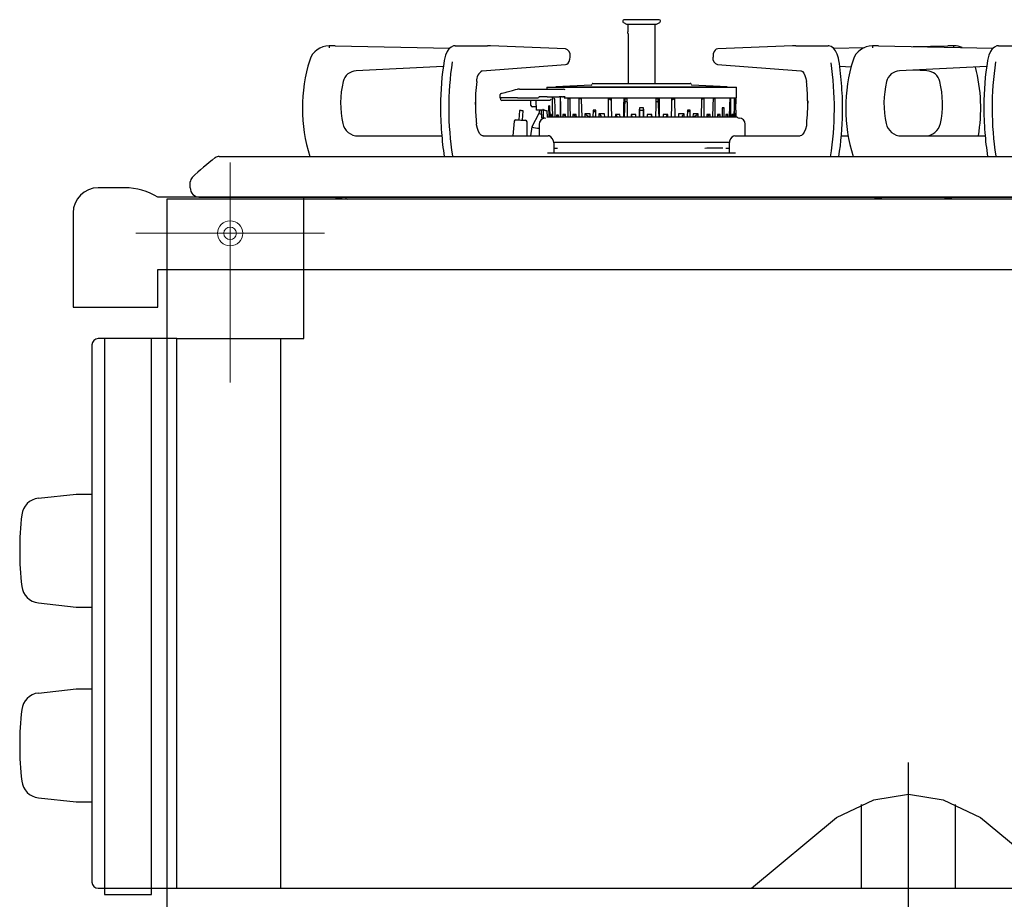
# Model space of a CAD drawing. Units: millimetres. Extents: x 210 to 8110, y 68 to 5608.
# Drawn here: x 4723 to 5036, y 1666 to 1947 of the extents above; entities that cross this region are included whole.
import ezdxf

# ---------------------------------------------------------------- set-up
doc = ezdxf.new("R2010")
doc.units = ezdxf.units.MM
doc.header["$LTSCALE"] = 5
doc.linetypes.add('DASHDOT', pattern=[50.5, 30, -9, 2.5, -9])
for name, color, linetype, lineweight in [('キャビ', 134, 'Continuous', 9), ('トップ', 14, 'Continuous', 9), ('トビラ', 54, 'Continuous', 9), ('熱源', 214, 'Continuous', 9)]:
    doc.layers.add(name, color=color, linetype=linetype, lineweight=lineweight)

# ---------------------------------------------------------------- blocks, each defined once
blk = doc.blocks.new('*G27')
at = {"layer": '熱源', "color": 214, "linetype": 'Continuous', "lineweight": 30}
for p, q in [((4915, 1946.1), (4915, 1946)), ((4915.2, 1945.66), (4916.25, 1945.03)), ((4926.6, 1946.5), (4915.4, 1946.5)), ((4916.25, 1945.03), (4916.69, 1945.03)), ((4916.65, 1945.03), (4916.65, 1942.63)), ((4916.69, 1945.03), (4925.75, 1945.03)), ((4925.35, 1926.23), (4925.35, 1945.03)), ((4925.75, 1945.03), (4926.8, 1945.66)), ((4927, 1946), (4927, 1946.1)), ((4916.66, 1942.6), (4916.65, 1942.63)), ((4916.65, 1942.63), (4916.65, 1942.63)), ((4916.69, 1942), (4916.69, 1926.23)), ((4916.69, 1942), (4916.69, 1942)), ((4821.54, 1938.2), (4821.54, 1937.5)), ((4823.48, 1938.18), (4859.96, 1937.47)), ((4860.34, 1937.8), (4859.66, 1937.21)), ((4861.1, 1938.14), (4860.34, 1937.8)), ((4861.62, 1938.2), (4861.1, 1938.14)), ((4861.62, 1938.2), (4862.92, 1938.2)), ((4862.92, 1938.2), (4871.91, 1938.2)), ((4872.89, 1938.18), (4872.91, 1938.18)), ((4896.74, 1937.25), (4872.91, 1938.18)), ((4969.09, 1938.18), (4945.26, 1937.25)), ((4969.09, 1938.18), (4969.11, 1938.18)), ((4970.09, 1938.2), (4979.08, 1938.2)), ((4979.08, 1938.2), (4980.38, 1938.2)), ((4980.65, 1938.18), (4980.38, 1938.2)), ((4981.41, 1937.95), (4980.65, 1938.18)), ((4982.12, 1937.43), (4981.41, 1937.95)), ((4982.08, 1937.47), (4991.94, 1937.66)), ((4982.8, 1936.57), (4982.12, 1937.43)), ((4994.54, 1938.2), (4994.54, 1937.5)), ((4996.48, 1938.18), (5032.96, 1937.47)), ((5007.5, 1937.96), (5018.52, 1938.18)), ((5020.46, 1937.71), (5020.46, 1938.2)), ((5033.34, 1937.8), (5032.66, 1937.21)), ((5034.1, 1938.14), (5033.34, 1937.8)), ((5034.62, 1938.2), (5034.1, 1938.14)), ((5034.62, 1938.2), (5035.92, 1938.2)), ((5035.92, 1938.2), (5044.91, 1938.2)), ((4858.57, 1935.22), (4858.23, 1933.94)), ((4859.06, 1936.34), (4858.57, 1935.22)), ((4859.66, 1937.21), (4859.06, 1936.34)), ((4898.19, 1933.9), (4898.25, 1934.61)), ((4898.25, 1934.61), (4898.25, 1934.85)), ((4943.83, 1935.62), (4943.75, 1934.85)), ((4943.75, 1934.85), (4943.75, 1934.61)), ((4944.07, 1936.35), (4943.83, 1935.62)), ((4944.4, 1936.84), (4944.07, 1936.35)), ((4944.79, 1937.13), (4944.4, 1936.84)), ((4945.26, 1937.25), (4944.79, 1937.13)), ((4983.33, 1935.49), (4982.8, 1936.57)), ((4983.71, 1934.24), (4983.33, 1935.49)), ((5031.57, 1935.22), (5031.23, 1933.94)), ((5032.06, 1936.34), (5031.57, 1935.22)), ((5032.66, 1937.21), (5032.06, 1936.34)), ((4857.87, 1931.56), (4830.17, 1930.25)), ((4858.23, 1933.94), (4858.16, 1933.54)), ((4870.29, 1930.22), (4896.78, 1932.21)), ((4896.78, 1932.21), (4897.24, 1932.35)), ((4897.24, 1932.35), (4897.63, 1932.65)), ((4897.63, 1932.65), (4897.96, 1933.16)), ((4897.96, 1933.16), (4898.19, 1933.9)), ((4945.22, 1932.21), (4971.71, 1930.22)), ((4983.84, 1933.54), (4983.71, 1934.24)), ((4987.69, 1931.39), (4984.12, 1931.56)), ((5030.87, 1931.56), (5003.17, 1930.25)), ((5031.23, 1933.94), (5031.16, 1933.54)), ((4971.71, 1930.22), (4971.87, 1930.19)), ((4971.87, 1930.19), (4972.24, 1929.97)), ((4972.24, 1929.97), (4972.63, 1929.51)), ((4972.63, 1929.51), (4973.03, 1928.75)), ((4973.03, 1928.75), (4973.33, 1927.79)), ((5011.83, 1930.25), (5007.5, 1930.45)), ((4890.81, 1925.03), (4890.8, 1924.43)), ((4890.81, 1925.03), (4951.19, 1925.03)), ((4904.96, 1925.71), (4893.75, 1925.18)), ((4893.75, 1925.18), (4948.25, 1925.18)), ((4893.75, 1925.18), (4893.75, 1925.03)), ((4905.54, 1926.23), (4936.46, 1926.23)), ((4948.25, 1925.18), (4937.04, 1925.71)), ((4948.25, 1925.03), (4948.25, 1925.18)), ((4951.25, 1921.63), (4951.19, 1925.03)), ((4973.33, 1927.79), (4973.5, 1926.85)), ((4876, 1921.63), (4876.03, 1922.7)), ((4876.25, 1922.99), (4876.33, 1923.01)), ((4876.33, 1923.01), (4876.59, 1923.08)), ((4876.59, 1923.08), (4877, 1923.19)), ((4877, 1923.19), (4877.56, 1923.35)), ((4877.56, 1923.35), (4878.25, 1923.54)), ((4878.25, 1923.54), (4879.05, 1923.75)), ((4879.05, 1923.75), (4879.92, 1923.99)), ((4879.92, 1923.99), (4880.85, 1924.25)), ((4880.85, 1924.25), (4881.52, 1924.38)), ((4882.17, 1924.43), (4888.11, 1924.43)), ((4888.11, 1924.43), (4891.28, 1924.43)), ((4888.3, 1921.79), (4888.19, 1921.68)), ((4888.38, 1921.93), (4888.3, 1921.79)), ((4890.95, 1921.93), (4888.38, 1921.93)), ((4890.95, 1921.93), (4894.75, 1921.93)), ((4891.28, 1924.43), (4895.03, 1924.43)), ((4892.55, 1921.93), (4892.58, 1919.22)), ((4893.01, 1921.93), (4893.02, 1921.26)), ((4895.59, 1921.93), (4894.75, 1921.93)), ((4895.03, 1924.43), (4895.62, 1924.43)), ((4895.26, 1919.22), (4895.2, 1921.93)), ((4895.59, 1921.93), (4895.82, 1921.93)), ((4895.62, 1924.43), (4895.83, 1924.43)), ((4896.63, 1921.93), (4895.82, 1921.93)), ((4895.83, 1924.43), (4896.17, 1924.43)), ((4896.33, 1921.93), (4896.33, 1921.77)), ((4896.33, 1921.77), (4896.33, 1921.63)), ((4868.11, 1919.5), (4868.11, 1920.24)), ((4876, 1921.71), (4876, 1921.67)), ((4881.5, 1921.63), (4876, 1921.63)), ((4876, 1921.58), (4876, 1921.63)), ((4876, 1921.58), (4876.11, 1921.26)), ((4881.51, 1920.73), (4876.64, 1920.73)), ((4881.5, 1921.63), (4888.06, 1921.63)), ((4889.32, 1920.73), (4881.51, 1920.73)), ((4885.79, 1919.21), (4885.75, 1920.73)), ((4886.54, 1918.73), (4886.29, 1918.73)), ((4886.99, 1918.73), (4886.54, 1918.73)), ((4887.47, 1918.73), (4886.99, 1918.73)), ((4887.5, 1917.73), (4887.42, 1920.73)), ((4888.08, 1921.63), (4888.06, 1921.63)), ((4888.13, 1921.64), (4888.08, 1921.63)), ((4888.19, 1921.68), (4888.13, 1921.64)), ((4891.75, 1920.73), (4889.32, 1920.73)), ((4891.72, 1919.03), (4891.51, 1919.03)), ((4891.55, 1915.5), (4891.51, 1919.03)), ((4891.72, 1919.03), (4891.8, 1915.48)), ((4892.58, 1919.22), (4892.62, 1915.5)), ((4893.41, 1921.26), (4893.02, 1921.26)), ((4893.02, 1921.26), (4893.42, 1921.18)), ((4893.48, 1918.15), (4893.41, 1921.26)), ((4895.08, 1921.26), (4895.22, 1921.23)), ((4895.08, 1921.26), (4895.1, 1918.15)), ((4895.35, 1915.5), (4895.26, 1919.22)), ((4896.33, 1921.63), (4897.34, 1921.63)), ((4897.34, 1921.63), (4898.19, 1921.63)), ((4897.34, 1921.63), (4897.45, 1921.63)), ((4897.51, 1921.44), (4898.24, 1921.44)), ((4897.51, 1921.44), (4897.52, 1919.22)), ((4897.51, 1921.44), (4898.24, 1921.27)), ((4897.52, 1919.22), (4897.53, 1915.5)), ((4898.19, 1921.63), (4900.9, 1921.63)), ((4898.29, 1919.22), (4898.24, 1921.44)), ((4898.37, 1915.5), (4898.29, 1919.22)), ((4900.9, 1921.63), (4901.9, 1921.63)), ((4900.9, 1921.63), (4900.99, 1921.63)), ((4901.06, 1921.44), (4901.92, 1921.44)), ((4901.06, 1921.44), (4901.06, 1919.22)), ((4901.06, 1921.44), (4901.7, 1921.27)), ((4901.06, 1919.22), (4901.06, 1915.5)), ((4901.7, 1921.27), (4901.93, 1921.2)), ((4901.9, 1921.63), (4910.23, 1921.63)), ((4901.93, 1921.08), (4901.92, 1921.44)), ((4902.06, 1915.5), (4901.93, 1921.08)), ((4910.23, 1921.63), (4911.48, 1921.63)), ((4910.23, 1921.63), (4910.28, 1921.63)), ((4910.36, 1921.08), (4910.32, 1915.5)), ((4910.37, 1921.44), (4910.36, 1921.08)), ((4910.37, 1921.44), (4911.44, 1921.44)), ((4910.37, 1921.44), (4910.85, 1921.18)), ((4910.85, 1921.18), (4911.34, 1920.93)), ((4911.34, 1920.93), (4911.45, 1920.87)), ((4911.48, 1919.22), (4911.44, 1921.44)), ((4911.48, 1921.63), (4915.2, 1921.63)), ((4911.56, 1915.5), (4911.48, 1919.22)), ((4915.2, 1921.63), (4916.5, 1921.63)), ((4915.2, 1921.63), (4915.23, 1921.63)), ((4915.29, 1919.22), (4915.25, 1915.5)), ((4915.32, 1921.44), (4915.29, 1919.22)), ((4915.32, 1921.44), (4916.44, 1921.44)), ((4915.32, 1921.44), (4915.49, 1921.27)), ((4915.49, 1921.27), (4915.66, 1921.09)), ((4915.53, 1915.5), (4915.78, 1920.96)), ((4915.62, 1920.45), (4916.37, 1920.45)), ((4915.66, 1921.09), (4915.77, 1920.97)), ((4915.77, 1920.97), (4915.77, 1920.96)), ((4916.48, 1919.22), (4916.44, 1921.44)), ((4916.54, 1915.5), (4916.48, 1919.22)), ((4916.5, 1921.63), (4925.5, 1921.63)), ((4925.52, 1919.22), (4925.46, 1915.5)), ((4925.5, 1921.63), (4926.8, 1921.63)), ((4925.56, 1921.44), (4925.52, 1919.22)), ((4925.56, 1921.44), (4926.68, 1921.44)), ((4925.62, 1920.45), (4926.38, 1920.45)), ((4926.22, 1920.96), (4926.47, 1915.5)), ((4926.23, 1920.97), (4926.39, 1921.14)), ((4926.23, 1920.96), (4926.23, 1920.97)), ((4926.39, 1921.14), (4926.68, 1921.44)), ((4926.71, 1919.22), (4926.68, 1921.44)), ((4926.75, 1915.5), (4926.71, 1919.22)), ((4926.77, 1921.63), (4926.8, 1921.63)), ((4926.8, 1921.63), (4930.52, 1921.63)), ((4930.52, 1919.22), (4930.44, 1915.5)), ((4930.52, 1921.63), (4931.77, 1921.63)), ((4930.56, 1921.44), (4930.52, 1919.22)), ((4930.55, 1920.87), (4930.71, 1920.96)), ((4930.56, 1921.44), (4931.63, 1921.44)), ((4930.71, 1920.96), (4931.63, 1921.44)), ((4931.64, 1921.08), (4931.63, 1921.44)), ((4931.68, 1915.5), (4931.64, 1921.08)), ((4931.72, 1921.63), (4931.77, 1921.63)), ((4931.77, 1921.63), (4940.1, 1921.63)), ((4940.07, 1921.08), (4939.94, 1915.5)), ((4940.08, 1921.44), (4940.07, 1921.08)), ((4940.07, 1921.2), (4940.94, 1921.44)), ((4940.08, 1921.44), (4940.94, 1921.44)), ((4940.1, 1921.63), (4941.1, 1921.63)), ((4940.94, 1919.22), (4940.94, 1921.44)), ((4940.94, 1915.5), (4940.94, 1919.22)), ((4941.01, 1921.63), (4941.1, 1921.63)), ((4941.1, 1921.63), (4943.81, 1921.63)), ((4943.71, 1919.22), (4943.63, 1915.5)), ((4943.76, 1921.44), (4943.71, 1919.22)), ((4943.76, 1921.44), (4944.49, 1921.44)), ((4943.76, 1921.27), (4944.49, 1921.44)), ((4943.81, 1921.63), (4944.66, 1921.63)), ((4944.47, 1915.5), (4944.48, 1919.22)), ((4944.48, 1919.22), (4944.49, 1921.44)), ((4944.55, 1921.63), (4944.66, 1921.63)), ((4944.66, 1921.63), (4949.15, 1921.63)), ((4949.01, 1919.22), (4948.93, 1915.5)), ((4949.06, 1921.44), (4949.01, 1919.22)), ((4949.05, 1921.36), (4949.45, 1921.44)), ((4949.06, 1921.44), (4949.45, 1921.44)), ((4949.15, 1921.63), (4949.61, 1921.63)), ((4949.38, 1915.5), (4949.42, 1919.22)), ((4949.42, 1919.22), (4949.45, 1921.44)), ((4949.48, 1921.63), (4949.61, 1921.63)), ((4949.61, 1921.63), (4950.63, 1921.63)), ((4950.46, 1919.22), (4950.39, 1915.5)), ((4950.51, 1921.44), (4950.46, 1919.22)), ((4950.51, 1921.44), (4950.71, 1921.44)), ((4950.51, 1921.4), (4950.71, 1921.44)), ((4950.62, 1915.5), (4950.71, 1921.08)), ((4950.63, 1921.63), (4950.87, 1921.63)), ((4950.71, 1921.08), (4950.71, 1921.44)), ((4950.73, 1921.63), (4950.87, 1921.63)), ((4950.87, 1921.63), (4951.25, 1921.63)), ((4951.04, 1917.69), (4951.11, 1921.63)), ((4973.89, 1920.71), (4973.9, 1919.97)), ((4882.1, 1917.58), (4881.94, 1914.59)), ((4882.15, 1917.58), (4882.1, 1917.58)), ((4882.28, 1917.57), (4882.15, 1917.58)), ((4882.47, 1917.56), (4882.28, 1917.57)), ((4882.7, 1917.55), (4882.47, 1917.56)), ((4882.93, 1917.54), (4882.7, 1917.55)), ((4883.12, 1917.53), (4882.93, 1917.54)), ((4883.25, 1917.52), (4883.12, 1917.53)), ((4883.14, 1914.52), (4883.3, 1917.52)), ((4883.3, 1917.52), (4883.25, 1917.52)), ((4888.33, 1916.59), (4886.06, 1912.36)), ((4888, 1917.73), (4887.5, 1917.73)), ((4889.32, 1917.73), (4888, 1917.73)), ((4888.48, 1917.73), (4888.33, 1916.59)), ((4889.08, 1917.73), (4889.16, 1915.23)), ((4889.59, 1917.73), (4889.32, 1917.73)), ((4889.65, 1917.87), (4889.59, 1917.89)), ((4890.83, 1917.43), (4889.59, 1917.89)), ((4889.59, 1917.89), (4889.59, 1917.73)), ((4889.66, 1917.73), (4889.59, 1917.73)), ((4889.75, 1917.83), (4889.65, 1917.87)), ((4889.66, 1917.73), (4889.66, 1915.23)), ((4889.75, 1917.83), (4890.75, 1917.53)), ((4890.75, 1917.53), (4890.92, 1917.48)), ((4890.83, 1917.5), (4890.94, 1915.5)), ((4951.27, 1915.5), (4890.85, 1915.5)), ((4892.32, 1916.3), (4892.04, 1916.3)), ((4892.04, 1916.3), (4892.04, 1915.5)), ((4892.04, 1916.3), (4892.32, 1916.19)), ((4892.34, 1915.5), (4892.32, 1916.3)), ((4893.54, 1915.5), (4893.48, 1918.15)), ((4894.58, 1916.12), (4893.97, 1916.12)), ((4893.97, 1916.12), (4893.97, 1915.5)), ((4893.97, 1916.12), (4894.59, 1915.87)), ((4894.61, 1915.5), (4894.58, 1916.12)), ((4895.1, 1918.15), (4895.13, 1915.5)), ((4895.96, 1916.3), (4895.95, 1915.5)), ((4896.82, 1916.3), (4895.96, 1916.3)), ((4895.96, 1916.3), (4896.82, 1915.93)), ((4896.85, 1915.5), (4896.82, 1916.3)), ((4896.82, 1915.93), (4896.83, 1915.93)), ((4899.14, 1916.3), (4899.12, 1915.5)), ((4900.2, 1916.3), (4899.14, 1916.3)), ((4899.14, 1916.3), (4899.9, 1915.93)), ((4899.9, 1915.93), (4900.22, 1915.78)), ((4900.24, 1915.5), (4900.2, 1916.3)), ((4902.97, 1916.51), (4902.96, 1915.5)), ((4904.61, 1916.51), (4902.97, 1916.51)), ((4902.97, 1916.51), (4902.99, 1916.5)), ((4902.99, 1916.5), (4904.22, 1915.72)), ((4904.22, 1915.72), (4904.57, 1915.5)), ((4904.64, 1915.5), (4904.61, 1916.51)), ((4905.55, 1917.69), (4905.52, 1915.5)), ((4906.41, 1917.69), (4905.55, 1917.69)), ((4905.55, 1917.69), (4905.95, 1917.39)), ((4905.95, 1917.39), (4906.43, 1917.05)), ((4906.29, 1915.5), (4906.35, 1915.89)), ((4906.31, 1915.95), (4906.34, 1915.91)), ((4906.31, 1915.95), (4906.47, 1915.83)), ((4906.34, 1915.91), (4906.34, 1915.89)), ((4906.48, 1915.5), (4906.41, 1917.69)), ((4907.41, 1916.51), (4907.4, 1915.5)), ((4909.23, 1916.51), (4907.41, 1916.51)), ((4907.41, 1916.51), (4907.7, 1916.27)), ((4907.7, 1916.27), (4908.07, 1915.94)), ((4908.04, 1915.5), (4908.1, 1915.9)), ((4908.07, 1915.94), (4908.1, 1915.91)), ((4908.1, 1915.91), (4908.09, 1915.9)), ((4909.26, 1915.5), (4909.23, 1916.51)), ((4912.66, 1916.3), (4912.63, 1915.5)), ((4914.11, 1916.3), (4912.66, 1916.3)), ((4912.66, 1916.3), (4912.97, 1915.93)), ((4912.97, 1915.93), (4913.29, 1915.56)), ((4913.29, 1915.56), (4913.35, 1915.5)), ((4914.15, 1915.5), (4914.11, 1916.3)), ((4917.69, 1916.3), (4917.65, 1915.5)), ((4919.19, 1916.3), (4917.69, 1916.3)), ((4917.69, 1916.3), (4917.84, 1915.93)), ((4917.84, 1915.93), (4917.99, 1915.56)), ((4917.99, 1915.56), (4918.01, 1915.5)), ((4919.22, 1915.5), (4919.19, 1916.3)), ((4921.63, 1917.59), (4920.29, 1917.59)), ((4920.36, 1917.22), (4920.34, 1915.5)), ((4920.35, 1915.5), (4920.37, 1918.06)), ((4920.37, 1918.44), (4920.36, 1917.22)), ((4921.63, 1918.44), (4920.37, 1918.44)), ((4920.37, 1918.44), (4920.37, 1918.27)), ((4920.37, 1918.27), (4920.37, 1918.09)), ((4920.37, 1918.09), (4920.37, 1918.06)), ((4921.64, 1917.22), (4921.63, 1918.44)), ((4921.63, 1918.11), (4921.63, 1918.44)), ((4921.63, 1918.06), (4921.63, 1918.11)), ((4921.63, 1918.06), (4921.65, 1915.5)), ((4921.66, 1915.5), (4921.64, 1917.22)), ((4922.81, 1916.3), (4922.78, 1915.5)), ((4924.31, 1916.3), (4922.81, 1916.3)), ((4923.99, 1915.5), (4924.01, 1915.56)), ((4924.01, 1915.56), (4924.16, 1915.93)), ((4924.16, 1915.93), (4924.31, 1916.3)), ((4924.35, 1915.5), (4924.31, 1916.3)), ((4927.89, 1916.3), (4927.85, 1915.5)), ((4929.34, 1916.3), (4927.89, 1916.3)), ((4928.65, 1915.5), (4928.71, 1915.56)), ((4928.71, 1915.56), (4929.03, 1915.93)), ((4929.03, 1915.93), (4929.34, 1916.3)), ((4929.37, 1915.5), (4929.34, 1916.3)), ((4932.77, 1916.51), (4932.74, 1915.5)), ((4934.59, 1916.51), (4932.77, 1916.51)), ((4933.9, 1915.9), (4933.91, 1915.93)), ((4933.9, 1915.9), (4933.96, 1915.5)), ((4933.91, 1915.93), (4933.93, 1915.94)), ((4933.93, 1915.94), (4934.5, 1916.44)), ((4934.5, 1916.44), (4934.59, 1916.51)), ((4934.6, 1915.5), (4934.59, 1916.51)), ((4935.59, 1917.69), (4935.52, 1915.5)), ((4935.53, 1915.83), (4935.69, 1915.95)), ((4935.57, 1917.05), (4936.05, 1917.39)), ((4936.45, 1917.69), (4935.59, 1917.69)), ((4935.65, 1915.89), (4935.67, 1915.93)), ((4935.65, 1915.89), (4935.65, 1915.89)), ((4935.65, 1915.89), (4935.71, 1915.5)), ((4935.67, 1915.93), (4935.69, 1915.95)), ((4936.05, 1917.39), (4936.45, 1917.69)), ((4936.48, 1915.5), (4936.45, 1917.69)), ((4937.39, 1916.51), (4937.36, 1915.5)), ((4939.03, 1916.51), (4937.39, 1916.51)), ((4937.43, 1915.5), (4937.51, 1915.55)), ((4937.51, 1915.55), (4938.61, 1916.25)), ((4938.61, 1916.25), (4939.03, 1916.51)), ((4939.04, 1915.5), (4939.03, 1916.51)), ((4941.8, 1916.3), (4941.76, 1915.5)), ((4941.78, 1915.78), (4942.1, 1915.93)), ((4942.86, 1916.3), (4941.8, 1916.3)), ((4942.1, 1915.93), (4942.86, 1916.3)), ((4942.88, 1915.5), (4942.86, 1916.3)), ((4945.18, 1916.3), (4945.15, 1915.5)), ((4945.17, 1915.93), (4945.18, 1915.93)), ((4946.04, 1916.3), (4945.18, 1916.3)), ((4945.18, 1915.93), (4946.04, 1916.3)), ((4946.05, 1915.5), (4946.04, 1916.3)), ((4946.68, 1917.22), (4946.65, 1915.5)), ((4946.71, 1918.44), (4946.68, 1917.22)), ((4947.34, 1918.44), (4946.71, 1918.44)), ((4946.71, 1918.31), (4947.34, 1918.44)), ((4947.31, 1915.5), (4947.33, 1917.22)), ((4947.33, 1917.22), (4947.34, 1918.44)), ((4947.86, 1916.3), (4947.83, 1915.5)), ((4947.85, 1916.04), (4948.49, 1916.3)), ((4948.49, 1916.3), (4947.86, 1916.3)), ((4948.5, 1915.5), (4948.49, 1916.3)), ((4949.75, 1916.3), (4949.72, 1915.5)), ((4949.74, 1916.15), (4950.14, 1916.3)), ((4950.14, 1916.3), (4949.75, 1916.3)), ((4950.14, 1915.5), (4950.14, 1916.3)), ((4950.8, 1916.51), (4950.78, 1915.5)), ((4950.98, 1916.51), (4950.8, 1916.51)), ((4950.8, 1916.45), (4950.98, 1916.51)), ((4950.96, 1915.5), (4950.98, 1916.51)), ((4951.04, 1917.69), (4951, 1915.5)), ((4951.04, 1917.69), (4951.04, 1917.69)), ((4951.04, 1917.69), (4951.04, 1917.69)), ((4868.48, 1912.99), (4868.43, 1913.37)), ((4868.72, 1911.85), (4868.48, 1912.99)), ((4880.49, 1914.19), (4879.99, 1909.5)), ((4881.02, 1914.64), (4881.13, 1914.63)), ((4881.13, 1914.63), (4881.46, 1914.61)), ((4881.46, 1914.61), (4881.96, 1914.59)), ((4881.96, 1914.59), (4882.54, 1914.56)), ((4882.54, 1914.56), (4883.13, 1914.53)), ((4883.13, 1914.53), (4883.62, 1914.5)), ((4883.62, 1914.5), (4883.95, 1914.48)), ((4883.95, 1914.48), (4884.07, 1914.48)), ((4884.55, 1909.5), (4884.54, 1913.98)), ((4886.06, 1912.36), (4885.68, 1909.5)), ((4888.42, 1913.21), (4888.42, 1909.5)), ((4888.42, 1913.21), (4888.42, 1913.21)), ((4889.17, 1915.23), (4889.66, 1915.23)), ((4889.17, 1915.23), (4889.17, 1915.23)), ((4889.66, 1915.23), (4890.21, 1915.23)), ((4890.11, 1915.15), (4890.1, 1915.18)), ((4890.22, 1915.22), (4890.23, 1915.21)), ((4890.23, 1915.21), (4890.26, 1915.2)), ((4890.26, 1915.2), (4890.43, 1915.2)), ((4954, 1909.5), (4954, 1913.2)), ((4973.48, 1912.74), (4973.21, 1911.62)), ((4973.57, 1913.37), (4973.48, 1912.74)), ((4973.48, 1912.74), (4973.48, 1912.74)), ((4830.74, 1909.5), (4857.41, 1909.5)), ((4869.08, 1910.89), (4868.72, 1911.85)), ((4869.52, 1910.16), (4869.08, 1910.89)), ((4869.94, 1909.72), (4869.52, 1910.16)), ((4870.34, 1909.52), (4869.94, 1909.72)), ((4870.52, 1909.5), (4870.34, 1909.52)), ((4870.52, 1909.5), (4891.3, 1909.5)), ((4891.55, 1909.48), (4891.3, 1909.5)), ((4892.11, 1909.23), (4891.55, 1909.48)), ((4892.58, 1908.71), (4892.11, 1909.23)), ((4950.23, 1909.41), (4949.73, 1909.09)), ((4950.7, 1909.5), (4950.23, 1909.41)), ((4950.7, 1909.5), (4971.48, 1909.5)), ((4971.53, 1909.5), (4971.48, 1909.5)), ((4971.94, 1909.64), (4971.53, 1909.5)), ((4972.38, 1910.03), (4971.94, 1909.64)), ((4972.82, 1910.7), (4972.38, 1910.03)), ((4973.21, 1911.62), (4972.82, 1910.7)), ((4984.6, 1909.5), (4986.77, 1909.5)), ((5003.74, 1909.5), (5030.41, 1909.5)), ((4892.95, 1907.92), (4892.58, 1908.71)), ((4949.02, 1907.4), (4892.91, 1907.4)), ((4893.13, 1907), (4892.95, 1907.92)), ((4893.15, 1906.5), (4893.13, 1907)), ((4893.15, 1904.1), (4893.15, 1906.5)), ((4948.86, 1906.86), (4948.85, 1906.5)), ((4948.85, 1906.5), (4948.85, 1904.1)), ((4949.02, 1907.79), (4948.86, 1906.86)), ((4949.33, 1908.57), (4949.02, 1907.79)), ((4949.73, 1909.09), (4949.33, 1908.57)), ((4786.48, 1903), (4802.3, 1903)), ((4802.3, 1903), (5260, 1903)), ((4891.09, 1904.1), (4950.91, 1904.1)), ((4893.15, 1905.63), (4894.2, 1905.64)), ((4947.8, 1905.64), (4948.85, 1905.63)), ((4777.3, 1893), (4777.3, 1894.84)), ((4780, 1890), (5282, 1890)), ((4780.3, 1890), (4802.3, 1890)), ((4802.3, 1890), (5260, 1890)), ((4813.5, 1845), (4813.5, 1890)), ((4823.5, 1889.95), (4823.5, 1889.75)), ((4823.53, 1889.79), (4823.94, 1889.9)), ((4823.56, 1889.75), (4823.53, 1889.79)), ((4823.58, 1889.69), (4823.84, 1889.58)), ((4823.84, 1889.58), (4824, 1889.51)), ((4823.94, 1889.9), (4824.64, 1890)), ((4824.02, 1889.59), (4824.33, 1889.7)), ((4824.04, 1889.55), (4824.02, 1889.59)), ((4824.33, 1889.7), (4824.94, 1889.82)), ((4824.94, 1889.82), (4825.68, 1889.93)), ((4825.68, 1889.93), (4826.11, 1890)), ((4827, 1889.44), (4827, 1890)), ((4827.16, 1889.42), (4827, 1889.48)), ((4827.42, 1889.31), (4827.16, 1889.42)), ((4996.32, 1889.8), (4997.5, 1889.8)), ((5017.5, 1889.8), (5018.68, 1889.8)), ((4773, 1845), (4748, 1845)), ((4773, 1845), (4813.5, 1845)), ((4773, 1670), (4773, 1845)), ((4806, 1845), (4806, 1670)), ((4746, 1843), (4746, 1672)), ((4728.95, 1794.16), (4741, 1795.5)), ((4741, 1795.5), (4746, 1795.5)), ((4728.95, 1760.84), (4741, 1759.5)), ((4741, 1759.5), (4746, 1759.5)), ((4728.95, 1732.16), (4741, 1733.5)), ((4741, 1733.5), (4746, 1733.5)), ((4994.98, 1698.14), (5006, 1700)), ((5006, 1700), (5017.02, 1698.14)), ((4728.95, 1698.84), (4741, 1697.5)), ((4741, 1697.5), (4746, 1697.5)), ((4983.06, 1692.57), (4994.98, 1698.14)), ((4991, 1670), (4991, 1696.65)), ((5017.02, 1698.14), (5028.94, 1692.57)), ((5021, 1670), (5021, 1696.65)), ((4956, 1670), (4983.06, 1692.57)), ((5028.94, 1692.57), (5056, 1670)), ((4748, 1670), (4773, 1670)), ((4773, 1670), (5173.6, 1670))]:
    blk.add_line(p, q, dxfattribs=at)
at = {"layer": '熱源', "color": 214, "linetype": 'DASHDOT', "lineweight": 30}
blk.add_line((5006, 1660), (5006, 1710), dxfattribs=at)
at = {"layer": '熱源', "color": 214, "linetype": 'Continuous', "lineweight": 30}
for centre, radius, start, end in [((4915.4, 1946.1), 0.4, 90, 180), ((4915.4, 1946), 0.4, 180, 239.2103), ((4926.6, 1946.1), 0.4, 0, 90), ((4926.6, 1946), 0.4, 300.7897, 0), ((4912.72, 1942.05), 3.97, 359.3347, 8.0048), ((4821.54, 1931.7), 6.5, 90, 162.6442), ((4821.52, 1838.2), 100, 88.8767, 89.9897), ((4871.91, 1913.18), 25.02, 87.754, 89.9995), ((4970.09, 1913.18), 25.02, 90.0006, 92.2459), ((4994.54, 1931.7), 6.5, 90, 162.6442), ((4994.52, 1838.2), 100, 88.8767, 89.9897), ((5020.48, 1838.2), 100, 90.0103, 91.1233), ((5020.46, 1931.7), 6.5, 66.4729, 90), ((4896.2, 1935.23), 2.09, 349.3985, 74.8331), ((4945.82, 1934.23), 2.11, 169.6185, 253.2696), ((4864.25, 1918.35), 51.25, 162.6442, 197.4273), ((4948.24, 1919.11), 91.23, 170.9021, 180.0358), ((4958.7, 1918.35), 99.1, 171.4681, 188.8263), ((4883.3, 1918.36), 99.1, 351.0188, 8.3859), ((4895.93, 1919.7), 88.99, 3.5914, 8.9478), ((5037.25, 1918.35), 51.25, 162.6442, 197.4273), ((4977.75, 1918.35), 51.25, 350.0567, 14.7421), ((5121.24, 1919.11), 91.23, 170.9024, 180.0354), ((5131.71, 1918.35), 99.1, 171.4681, 188.8262), ((4830.38, 1925.75), 4.5, 92.7087, 166.4952), ((4872.11, 1927.1), 3.62, 120.2203, 183.913), ((5003.38, 1925.75), 4.5, 92.7087, 166.4952), ((5011.62, 1925.75), 4.5, 13.5048, 87.2913), ((4855.18, 1919.8), 30, 166.4952, 192.2396), ((4922.51, 1920.23), 54.41, 173.0127, 181.1423), ((4904.94, 1926.01), 0.3, 272.7367, 351.7249), ((4905.54, 1925.93), 0.3, 90, 171.7249), ((4936.46, 1925.93), 0.3, 8.2751, 90), ((4937.06, 1926.01), 0.3, 188.2751, 267.2633), ((4924.32, 1920.68), 49.56, 0.4367, 7.1462), ((4904.01, 1918.84), 80.99, 358.572, 4.5528), ((5028.18, 1919.8), 30, 166.4952, 192.2396), ((4986.82, 1919.8), 30, 347.7604, 13.5048), ((4876.33, 1922.7), 0.3, 105.3457, 178.5), ((4882.17, 1919.43), 5, 90.0003, 97.4678), ((4895.86, 1923.43), 1.05, 42.3989, 73.0046), ((4937.77, 1917.69), 80.77, 179.029, 185.0215), ((4917.85, 1919.03), 49.74, 179.8658, 186.5358), ((4876.51, 1921.24), 0.402, 176.5719, 204.0238), ((4876.51, 1921.24), 0.402, 176.5717, 204.3666), ((4876.6, 1921.22), 0.483, 197.8169, 265.661), ((4886.29, 1919.23), 0.5, 181.5, 270), ((4890.81, 1922.01), 1.59, 306.2305, 330.1648), ((4919.38, 1919.43), 54.53, 353.6184, 1.7171), ((5110.75, 1917.69), 80.75, 179.0284, 185.0224), ((4889.46, 1920.66), 4.22, 254.4295, 265.3397), ((4890.79, 1917.16), 0.335, 67.7576, 84.9998), ((4951.27, 1915.1), 0.4, 51.7868, 90), ((4895.78, 1917.4), 89.2, 350.6282, 359.6321), ((4830.74, 1914.5), 5, 192.2396, 270), ((4880.99, 1914.14), 0.5, 87, 173.8202), ((4884.04, 1913.98), 0.5, 0.1798, 87), ((4889.25, 1923.13), 11.23, 253.5111, 265.7642), ((4890.45, 1913.2), 2.02, 100.7201, 179.8145), ((4952.13, 1916.2), 1, 231.7868, 267.4465), ((4952, 1913.2), 2, 0, 87.4465), ((5003.74, 1914.5), 5, 192.2396, 270), ((5011.26, 1914.5), 5, 270, 347.7604), ((4941.2, 1916.42), 84.09, 183.9551, 189.1818), ((5114.2, 1916.42), 84.09, 183.9551, 189.1815), ((4786.48, 1901), 2, 90, 127.8398), ((4946.41, 1770.32), 135.32, 89.7817, 92.2511), ((4846.6, 1823.61), 100, 127.8398, 133.3724), ((4779.3, 1894.84), 2, 133.3724, 180), ((4780.3, 1893), 3, 180, 270), ((4996.32, 1895.8), 6, 255.1649, 270), ((5018.68, 1895.8), 6, 270, 284.8351), ((4748, 1843), 2, 90, 180), ((4729.61, 1788.2), 6, 96.3402, 173.4653), ((4823, 1777.5), 100, 173.4653, 186.5347), ((4729.61, 1766.8), 6, 186.5347, 263.6598), ((4729.61, 1726.2), 6, 96.3402, 173.4653), ((4823, 1715.5), 100, 173.4653, 186.5347), ((4729.61, 1704.8), 6, 186.5347, 263.6598), ((4748, 1672), 2, 180, 270)]:
    blk.add_arc(centre, radius, start, end, dxfattribs=at)
blk = doc.blocks.new('*G26')
blk.add_blockref('*G27', (0, 0))

msp = doc.modelspace()

# ---------------------------------------------------------------- linework, layer by layer
at = {"layer": 'キャビ', "color": 134, "linetype": 'Continuous', "lineweight": 30}
for p, q in [((4770, 1160), (4770, 1889.5)), ((4770, 1889.5), (5340, 1889.5))]:
    msp.add_line(p, q, dxfattribs=at)
at = {"layer": 'トップ', "color": 14, "linetype": 'DASHDOT', "lineweight": 9}
for p, q in [((4790, 1901), (4790, 1831)), ((4760, 1878.5), (4820, 1878.5))]:
    msp.add_line(p, q, dxfattribs=at)
at = {"layer": 'トップ', "color": 14, "linetype": 'Continuous', "lineweight": 30}
for p, q in [((4756.464, 1893), (4748, 1893)), ((5309.703, 1890), (4767, 1890)), ((4740, 1885), (4740, 1855)), ((4767, 1867), (5340, 1867)), ((4767, 1855), (4767, 1867)), ((4740, 1855), (4767, 1855))]:
    msp.add_line(p, q, dxfattribs=at)
at = {"layer": 'トップ', "color": 14, "linetype": 'Continuous', "lineweight": 9}
for radius in [4, 2]:
    msp.add_circle((4790, 1878.5), radius, dxfattribs=at)
at = {"layer": 'トップ', "color": 14, "linetype": 'Continuous', "lineweight": 30}
for centre, radius, start, end in [((4748, 1885), 8, 90, 180), ((4756.464, 1873), 20, 58.21167, 90)]:
    msp.add_arc(centre, radius, start, end, dxfattribs=at)
at = {"layer": 'トビラ', "color": 54, "linetype": 'Continuous', "lineweight": 30}
for p, q in [((4750, 1845), (4750, 1668)), ((4765, 1845), (4750, 1845)), ((4765, 1668), (4765, 1845)), ((4750, 1668), (4765, 1668))]:
    msp.add_line(p, q, dxfattribs=at)

# ---------------------------------------------------------------- block references
msp.add_blockref('*G26', (0, 0))

doc.saveas('drawing.dxf')
